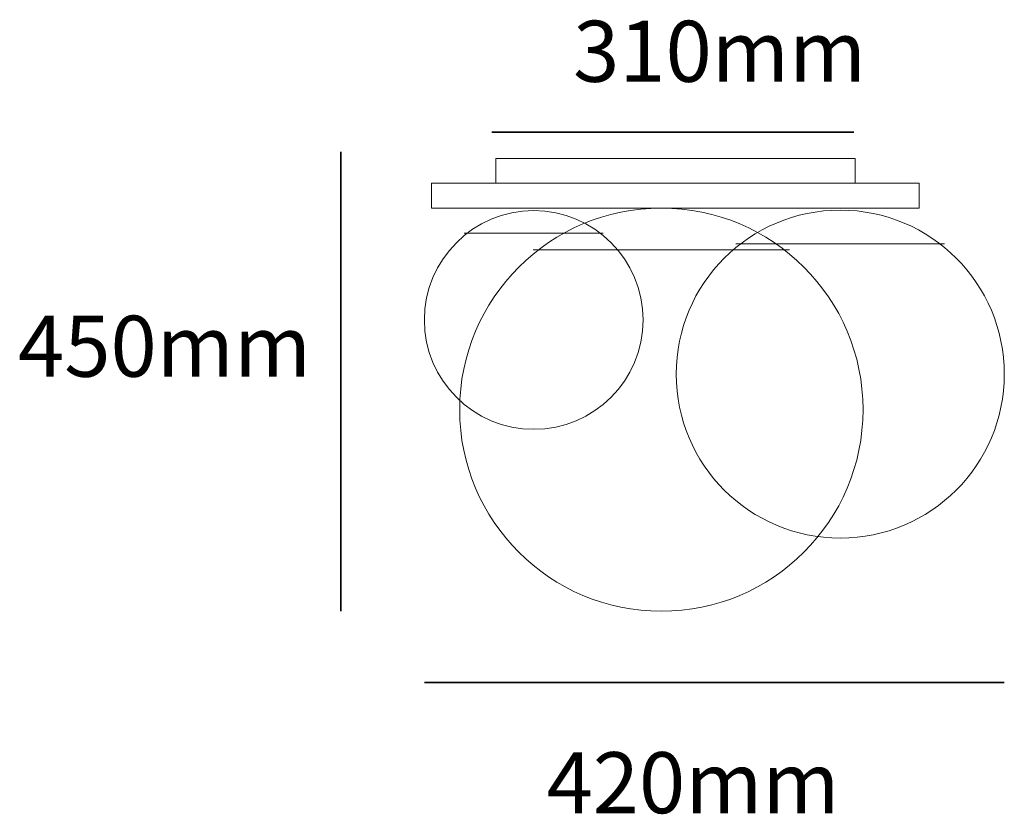
# Model space of a CAD drawing. Units: millimetres. Extents: x 30.8 to 82.4, y -92.9 to -51.3.
import ezdxf

# ---------------------------------------------------------------- set-up
doc = ezdxf.new("R2010")
doc.units = ezdxf.units.MM
doc.header["$MEASUREMENT"] = 0

msp = doc.modelspace()

# ---------------------------------------------------------------- linework, layer by layer
at = {"lineweight": 35}
for p, q in [((55.543, -57.189), (74.515, -57.189)), ((47.625, -58.208), (47.625, -82.297)), ((52.004, -86.039), (82.391, -86.039))]:
    msp.add_line(p, q, dxfattribs=at)
at = {"lineweight": 9}
for p, q in [((74.58, -58.562), (55.742, -58.562)), ((55.742, -58.562), (55.742, -59.862)), ((74.58, -59.862), (74.58, -58.562)), ((77.937, -59.862), (52.384, -59.862)), ((52.384, -59.862), (52.384, -61.163)), ((55.742, -59.862), (74.58, -59.862)), ((77.937, -61.163), (77.937, -59.862)), ((52.384, -61.163), (77.937, -61.163)), ((61.379, -62.481), (54.09, -62.481)), ((71.142, -63.344), (57.701, -63.344)), ((79.262, -63.045), (68.328, -63.045))]:
    msp.add_line(p, q, dxfattribs=at)
for centre, radius in [((57.735, -67.029), 5.731), ((64.421, -71.73), 10.567), ((73.795, -69.867), 8.596)]:
    msp.add_circle(centre, radius, dxfattribs=at)

# ---------------------------------------------------------------- texts
at = {"char_height": 3.2, "attachment_point": 1}
for s, insert in [('310mm', (59.796, -51.344)), ('\\pt118.4;450mm', (30.714, -66.804)), ('420mm', (58.404, -89.686))]:
    msp.add_mtext_dynamic_manual_height_columns(s, width=347.11911, gutter_width=16, heights=[0], dxfattribs=dict(at, insert=insert))

doc.saveas('drawing.dxf')
